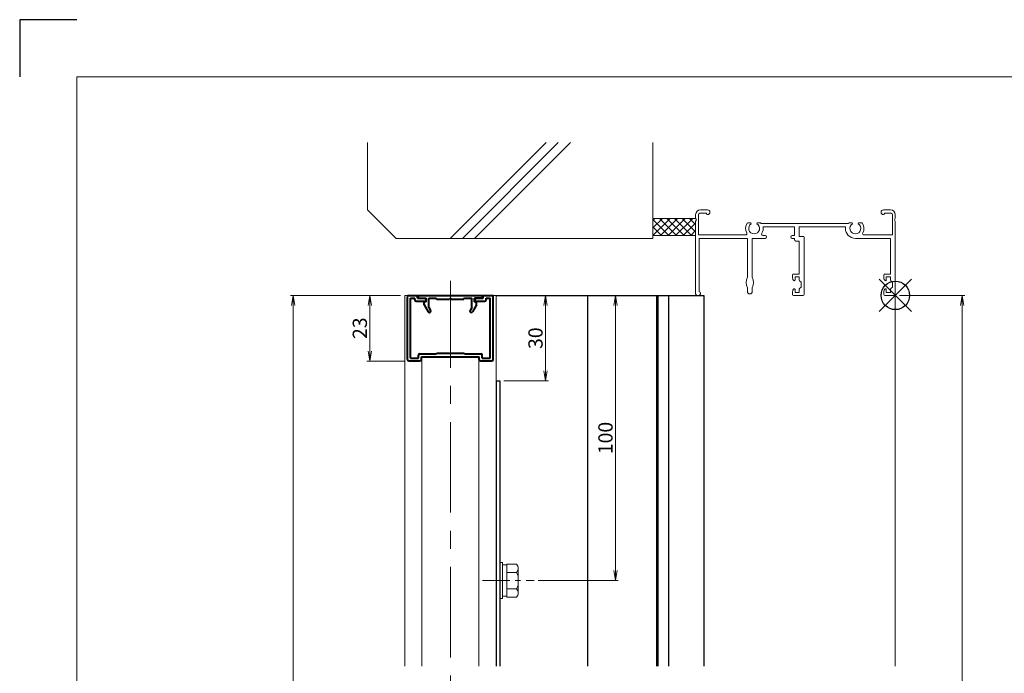
# Model space of a CAD drawing. Units: millimetres. Extents: x 4500 to 5340, y 0 to 594.
# Drawn here: x 4500 to 4845, y 365 to 594 of the extents above; entities that cross this region are included whole.
import ezdxf

# ---------------------------------------------------------------- set-up
doc = ezdxf.new("R2010")
doc.units = ezdxf.units.MM
doc.header["$MEASUREMENT"] = 0
doc.linetypes.add('CENTER', pattern=[50.8, 31.75, -6.35, 6.35, -6.35])
doc.layers.get('Defpoints').update_dxf_attribs({"color": 252})
for name, color, linetype, lineweight in [('bracket', 141, 'Continuous', 25), ('buhin', 152, 'Continuous', 13), ('center', 2, 'CENTER', 13), ('gaikei', 104, 'Continuous', 13), ('katazai', 7, 'Continuous', 40), ('sassi', 61, 'Continuous', 9), ('sassi_sunpou', 211, 'Continuous', 13), ('sunpou', 201, 'Continuous', 13), ('zuwaku', 7, 'Continuous', 13)]:
    doc.layers.add(name, color=color, linetype=linetype, lineweight=lineweight)
doc.styles.get("Standard").update_dxf_attribs({"font": 'simplex.shx', "bigfont": 'extfont.shx'})
doc.dimstyles.get("Standard").update_dxf_attribs({"dimtxt": 5, "dimasz": 3.5, "dimexe": 1, "dimexo": 1.5, "dimgap": 1, "dimtad": 1, "dimdec": 8, "dimdsep": 46, "dimtxsty": 'Standard', "dimblk": 'OPEN', "dimcen": 0, "dimclrd": 256, "dimclre": 256, "dimclrt": 256, "dimazin": 2, "dimtfac": 1, "dimtdec": 8, "dimtmove": 0, "dimatfit": 3, "dimldrblk": 'OPEN', "dimfxl": 0, "dimtolj": 1, "dimtzin": 0, "dimlwd": -1, "dimlwe": -1, "dimarcsym": 0})

# ---------------------------------------------------------------- blocks, each defined once
blk = doc.blocks.new('_Open')
at = {"color": 0, "lineweight": -2}
for p, q in [((-1, 0.167), (0, 0)), ((-1, -0.167), (0, 0)), ((0, 0), (-1, 0))]:
    blk.add_line(p, q, dxfattribs=at)
blk = doc.blocks.new('*D14')
at = {"layer": 'Defpoints', "color": 0}
for p in [(4807, 497.33), (4806.7, 170.33), (4830.39, 170.33)]:
    blk.add_point(p, dxfattribs=at)
at = {"layer": 'sassi_sunpou'}
for p, q in [((4808.5, 497.33), (4831.39, 497.33)), ((4830.39, 493.83), (4830.39, 173.83)), ((4808.2, 170.33), (4831.39, 170.33))]:
    blk.add_line(p, q, dxfattribs=at)
at = {"layer": 'sassi_sunpou', "xscale": 3.5, "yscale": 3.5, "zscale": 3.5}
for p, rotation in [((4830.39, 497.33), 90), ((4830.39, 170.33), 270)]:
    blk.add_blockref('_Open', p, dxfattribs=dict(at, rotation=rotation))
at = {"layer": 'sassi_sunpou', "insert": (4826.89, 333.83), "char_height": 5, "attachment_point": 5, "rotation": 90}
blk.add_mtext('\\A1;サッシH', dxfattribs=at)
blk = doc.blocks.new('基準点')
at = {"layer": 'Defpoints'}
for p, q in [((-5.66, -5.66), (5.66, 5.66)), ((5.66, -5.66), (-5.66, 5.66))]:
    blk.add_line(p, q, dxfattribs=at)
blk.add_circle((0, 0), 5, dxfattribs=at)
blk = doc.blocks.new('MTG-70 35間口縦断面_上')
at = {"layer": 'sassi'}
for p, q in [((-70, 28.35), (-70, 26.958)), ((-69, 28.3), (-69, 21.2)), ((-66.2, 28.8), (-68.5, 28.8)), ((-68.35, 30), (-65.825, 30)), ((-66.2, 28.8), (-66.2, 28.65)), ((-65.825, 28.35), (-65.9, 28.35)), ((-4.175, 30), (-1.65, 30)), ((-4.175, 28.35), (-4.1, 28.35)), ((-3.8, 28.8), (-1.5, 28.8)), ((-3.8, 28.8), (-3.8, 28.65)), ((-1, 28.3), (-1, 21.2)), ((0, 28.35), (0, 26.958)), ((-70, 26.042), (-70, 0.5)), ((-50.872, 25.5), (-51.5, 25.5)), ((-48.129, 25.5), (-47.5, 25.5)), ((-16.472, 25.2), (-47.029, 25.2)), ((-15.372, 25.5), (-16, 25.5)), ((-12.629, 25.5), (-12, 25.5)), ((0, 26.042), (0, 0.3)), ((-69, 21.2), (-52.502, 21.2)), ((-46.387, 21), (-45.65, 21)), ((-46.34, 24), (-35.35, 24)), ((-35.35, 21), (-36.15, 21)), ((-35.35, 24), (-35.35, 21)), ((-33.7, 24), (-17.5, 24)), ((-33.7, 24), (-33.7, 20.7)), ((-17.5, 23.5), (-17.5, 24)), ((-1, 21.2), (-10.999, 21.2)), ((-68.8, 20), (-51.85, 20)), ((-68.8, 1.2), (-68.8, 20)), ((-51.85, 20), (-51.85, 6.343)), ((-50.15, 20), (-50.15, 6.343)), ((-50.15, 20), (-45.65, 20)), ((-35.35, 20), (-36.15, 20)), ((-35.35, 20), (-35.35, 19.55)), ((-34.85, 19.05), (-33.65, 19.05)), ((-33.7, 20.7), (-32.3, 20.7)), ((-33.65, 19.05), (-33.65, 7.5)), ((-33.65, 18.7), (-33.65, 7.7)), ((-32, 20.4), (-32, 0.3)), ((-1.65, 20), (-14, 20)), ((-1.65, 20), (-1.65, 7.5)), ((-36, 7.2), (-36, 6.097)), ((-35.7, 7.5), (-33.65, 7.5)), ((-4, 7.2), (-4, 6.097)), ((-3.7, 7.5), (-1.65, 7.5)), ((-36, 6.15), (-36, 6.097)), ((-35.885, 5.631), (-35.716, 5.31)), ((-35.15, 6.5), (-35.15, 5.45)), ((-35.15, 6.5), (-33.65, 6.5)), ((-33.65, 6.5), (-33.65, 5.298)), ((-33.533, 5.06), (-33, 4.65)), ((-33, 4.65), (-33, 2.85)), ((-4, 6.15), (-4, 6.097)), ((-3.885, 5.631), (-3.716, 5.31)), ((-3.15, 6.5), (-3.15, 5.45)), ((-3.15, 6.5), (-1.65, 6.5)), ((-1.65, 6.5), (-1.65, 5.298)), ((-1.533, 5.06), (-1, 4.65)), ((-1, 4.65), (-1, 2.85)), ((-69.5, 0), (-68.85, 0)), ((-68.65, 1.2), (-68.8, 1.2)), ((-68.35, 0.9), (-68.35, 0.5)), ((-51.85, 2.657), (-51.85, 1.35)), ((-50.15, 2.657), (-50.15, 1.35)), ((-36, 1.403), (-36, 0.15)), ((-36, 1.403), (-36, 0.3)), ((-35.885, 1.869), (-35.716, 2.19)), ((-35.7, 0), (-32.3, 0)), ((-35.15, 2.05), (-35.15, 1)), ((-33.65, 1), (-35.15, 1)), ((-33.65, 2.202), (-33.65, 1)), ((-33, 2.85), (-33.533, 2.44)), ((-4, 1.403), (-4, 0.3)), ((-3.885, 1.869), (-3.716, 2.19)), ((-3.7, 0), (-0.3, 0)), ((-3.15, 2.05), (-3.15, 1)), ((-1.65, 1), (-3.15, 1)), ((-1.65, 2.202), (-1.65, 1)), ((-1, 2.85), (-1.533, 2.44))]:
    blk.add_line(p, q, dxfattribs=at)
for centre, radius, start, end in [((-68.35, 28.35), 1.65, 90, 180), ((-68.5, 28.3), 0.5, 90, 180), ((-65.9, 28.65), 0.3, 180, 270), ((-65.825, 29.175), 0.825, 270, 90), ((-4.175, 29.175), 0.825, 90, 270), ((-4.1, 28.65), 0.3, 270, 0), ((-1.65, 28.35), 1.65, 0, 90), ((-1.5, 28.3), 0.5, 0, 90), ((-70.2, 26.5), 0.5, 293.578, 66.422), ((-49.5, 23.5), 3, 143.13, 210.95), ((-51.5, 25), 0.5, 90, 143.13), ((-49.5, 23.5), 1.912, 121.39004, 58.64456), ((-50.872, 25.124), 0.376, 1.29624, 90), ((-48.129, 25.124), 0.376, 90, 178.61213), ((-47.5, 25), 0.5, 36.87, 90), ((-49.5, 23.5), 3, 34.518, 36.87), ((-14, 23.5), 3, 143.13, 145.482), ((-16, 25), 0.5, 90, 143.13), ((-14, 23.5), 1.912, 121.39004, 58.64456), ((-15.372, 25.124), 0.376, 1.29624, 90), ((-12.629, 25.124), 0.376, 90, 178.61213), ((-12, 25), 0.5, 36.87, 90), ((-14, 23.5), 3, 329.05, 36.87), ((0.2, 26.5), 0.5, 113.578, 246.422), ((-52.502, 21.7), 0.5, 270, 30.95), ((-46.387, 21.5), 0.5, 147.28, 270), ((-49.5, 23.5), 3.2, 327.28, 8.989), ((-45.65, 20.5), 0.5, 270, 90), ((-36.15, 20.5), 0.5, 90, 270), ((-14, 23.5), 3.5, 180, 270), ((-10.999, 21.7), 0.5, 149.05, 270), ((-34.85, 19.55), 0.5, 180, 270), ((-32.3, 20.4), 0.3, 0, 90), ((-35.7, 7.2), 0.3, 90, 180), ((-3.7, 7.2), 0.3, 90, 180), ((-48.3, 4.5), 4, 152.561, 207.439), ((-53.7, 4.5), 4, 332.561, 27.439), ((-35, 6.097), 1, 180, 207.797), ((-35.45, 5.45), 0.3, 207.797, 0), ((-33.35, 5.298), 0.3, 180, 232.431), ((-3, 6.097), 1, 180, 207.797), ((-3.45, 5.45), 0.3, 207.797, 0), ((-1.35, 5.298), 0.3, 180, 232.431), ((-69.5, 0.5), 0.5, 180, 270), ((-68.85, 0.5), 0.5, 270, 0), ((-68.65, 0.9), 0.3, 0, 90), ((-51, 1.35), 0.85, 180, 0), ((-35, 1.403), 1, 152.203, 180), ((-35.7, 0.3), 0.3, 180, 270), ((-35.45, 2.05), 0.3, 0, 152.203), ((-33.35, 2.202), 0.3, 127.569, 180), ((-32.3, 0.3), 0.3, 270, 0), ((-3, 1.403), 1, 152.203, 180), ((-3.7, 0.3), 0.3, 180, 270), ((-3.45, 2.05), 0.3, 0, 152.203), ((-1.35, 2.202), 0.3, 127.569, 180), ((-0.3, 0.3), 0.3, 270, 0)]:
    blk.add_arc(centre, radius, start, end, dxfattribs=at)
blk = doc.blocks.new('*D20')
at = {"layer": 'Defpoints', "color": 0}
for p in [(4667, 497.33), (4668.3, 467.33), (4684.35, 467.33)]:
    blk.add_point(p, dxfattribs=at)
at = {"layer": 'sunpou'}
for p, q in [((4668.5, 497.33), (4685.35, 497.33)), ((4684.35, 493.83), (4684.35, 470.83)), ((4669.8, 467.33), (4685.35, 467.33))]:
    blk.add_line(p, q, dxfattribs=at)
at = {"layer": 'sunpou', "xscale": 3.5, "yscale": 3.5, "zscale": 3.5}
for p, rotation in [((4684.35, 497.33), 90), ((4684.35, 467.33), 270)]:
    blk.add_blockref('_Open', p, dxfattribs=dict(at, rotation=rotation))
at = {"layer": 'sunpou', "insert": (4680.85, 482.33), "char_height": 5, "attachment_point": 5, "rotation": 90}
blk.add_mtext('\\A1;30', dxfattribs=at)
blk = doc.blocks.new('躯体縦断面_上')
at = {"layer": 'sassi'}
h = blk.add_hatch(dxfattribs=at)
h.set_pattern_fill('ANSI37', color=256, scale=15, style=0)
h.set_pattern_definition([(45, (-143.6056, -1989.9656), (-1.3258252, 1.3258252), []), (135, (-143.6056, -1989.9656), (-1.3258252, -1.3258252), [])])
h.paths.add_polyline_path([(-70, 27), (-84.999998, 27), (-84.999998, 21), (-70, 21)])
for p, q in [((-184.999998, 53.62662), (-184.999998, 30)), ((-156.028963, 20), (-122.402342, 53.62662)), ((-151.786322, 20), (-118.159702, 53.62662)), ((-147.543682, 20), (-113.917061, 53.62662)), ((-84.999998, 53.62662), (-84.999998, 20)), ((-184.999998, 30), (-174.999998, 20)), ((-84.999998, 27), (-69.999998, 27)), ((-84.999998, 21), (-69.999998, 21)), ((-174.999998, 20), (-84.999998, 20))]:
    blk.add_line(p, q, dxfattribs=at)
blk = doc.blocks.new('*D26')
at = {"layer": 'Defpoints', "color": 0}
for p in [(4595.94, 497.33), (4635, 497.33), (4635, 125.33)]:
    blk.add_point(p, dxfattribs=at)
at = {"layer": 'sunpou'}
for p, q in [((4633.5, 497.33), (4594.94, 497.33)), ((4595.94, 128.83), (4595.94, 493.83)), ((4633.5, 125.33), (4594.94, 125.33))]:
    blk.add_line(p, q, dxfattribs=at)
at = {"layer": 'sunpou', "xscale": 3.5, "yscale": 3.5, "zscale": 3.5}
for p, rotation in [((4595.94, 497.33), 90), ((4595.94, 125.33), 270)]:
    blk.add_blockref('_Open', p, dxfattribs=dict(at, rotation=rotation))
at = {"layer": 'sunpou', "insert": (4592.44, 311.33), "char_height": 5, "attachment_point": 5, "rotation": 90}
blk.add_mtext('\\A1;面格子H=サッシH+45', dxfattribs=at)
blk = doc.blocks.new('*D27')
at = {"layer": 'Defpoints', "color": 0}
for p in [(4667, 497.33), (4680.32, 397.33), (4708.88, 397.33)]:
    blk.add_point(p, dxfattribs=at)
at = {"layer": 'sunpou'}
for p, q in [((4668.5, 497.33), (4709.88, 497.33)), ((4708.88, 493.83), (4708.88, 400.83)), ((4681.82, 397.33), (4709.88, 397.33))]:
    blk.add_line(p, q, dxfattribs=at)
at = {"layer": 'sunpou', "xscale": 3.5, "yscale": 3.5, "zscale": 3.5}
for p, rotation in [((4708.88, 497.33), 90), ((4708.88, 397.33), 270)]:
    blk.add_blockref('_Open', p, dxfattribs=dict(at, rotation=rotation))
at = {"layer": 'sunpou', "insert": (4705.38, 447.33), "char_height": 5, "attachment_point": 5, "rotation": 90}
blk.add_mtext('\\A1;100', dxfattribs=at)
blk = doc.blocks.new('M6upset_v')
at = {"layer": 'buhin'}
for p, q in [((0, -6.299997), (0, 6.299997)), ((0, 6.299997), (1, 6.299997)), ((1, -6.299997), (1, 6.300003)), ((2.5, 5.500003), (1, 5.500003)), ((2.5, 5.499997), (1, 5.499997)), ((2.5, -5.773499), (2.5, 5.773506)), ((5.889957, 5.773506), (2.5, 5.773506)), ((2.798177, 5.773506), (2.5, 5.773506)), ((5.889957, 5.773506), (6.306624, 5.051818)), ((5.889957, 2.886755), (6.306624, 3.608442)), ((6.221069, 5.200003), (6.306624, 5.051818)), ((6.5, -4.330124), (6.5, 4.33013)), ((5.889957, 2.886755), (2.5, 2.886755)), ((5.889957, 2.886755), (6.293885, 2.187131)), ((5.889957, -2.886748), (2.5, -2.886748)), ((5.889957, -2.886748), (6.293885, -2.187125)), ((5.889957, -2.886748), (6.306624, -3.608436)), ((1, -6.299997), (0, -6.299997)), ((2.5, -5.499997), (1, -5.499997)), ((5.889957, -5.773499), (2.5, -5.773499)), ((5.889957, -5.773499), (6.306624, -5.051812))]:
    blk.add_line(p, q, dxfattribs=at)
for centre, radius, start, end in [((5.056624, 4.33013), 1.443376, 330, 30), ((4.961538, 1.417901), 1.538462, 0, 30), ((4.961538, -1.417894), 1.538462, 330, 0), ((5.056624, -4.330124), 1.443376, 330, 30)]:
    blk.add_arc(centre, radius, start, end, dxfattribs=at)
blk = doc.blocks.new('S-32611')
at = {"layer": 'katazai'}
for p, q in [((-15, -1), (-15, 21)), ((-14.5, 21.5), (-11.5, 21.5)), ((-11.5, 20.5), (-11.5, 21.5)), ((11.5, 20.5), (11.5, 21.5)), ((11.5, 21.5), (14.5, 21.5)), ((15, -1), (15, 21)), ((-14, -0.5), (-14, 20.5)), ((-14, 20.5), (-12.5, 20.5)), ((-12.5, 20), (-12.5, 20.5)), ((-12, 19.5), (-8.7, 19.5)), ((-11.5, 20.5), (-8.8, 20.5)), ((-8.8, 20.5), (-8.51, 19.77)), ((8.8, 20.5), (8.51, 19.77)), ((8.7, 19.5), (12, 19.5)), ((8.8, 20.5), (11.5, 20.5)), ((12.5, 20.5), (14, 20.5)), ((12.5, 20), (12.5, 20.5)), ((14, -0.5), (14, 20.5)), ((-11.15, -0.5), (-11.15, 0.5)), ((-10.65, 1), (-5, 1)), ((-10.15, 0), (10.15, 0)), ((-10.15, -1), (-10.15, 0)), ((-5, 1), (-4.7, 1.3)), ((-4.7, 1.3), (-0.3, 1.3)), ((-0.3, 1.3), (0, 1)), ((0, 1), (0.3, 1.3)), ((0.3, 1.3), (4.7, 1.3)), ((5, 1), (4.7, 1.3)), ((5, 1), (10.65, 1)), ((10.15, -1), (10.15, 0)), ((11.15, -0.5), (11.15, 0.5)), ((-14.5, -1.5), (-10.65, -1.5)), ((-14, -0.5), (-11.15, -0.5)), ((10.65, -1.5), (14.5, -1.5)), ((11.15, -0.5), (14, -0.5))]:
    blk.add_line(p, q, dxfattribs=at)
for centre, radius, start, end in [((-14.5, 21), 0.5, 90, 180), ((14.5, 21), 0.5, 0, 90), ((-12, 20), 0.5, 180, 270), ((-8.7, 19.7), 0.2, 270, 21.4883), ((8.7, 19.7), 0.2, 158.5117, 270), ((12, 20), 0.5, 270, 360), ((-10.65, 0.5), 0.5, 90, 180), ((10.65, 0.5), 0.5, 360, 90), ((-14.5, -1), 0.5, 180, 270), ((-10.65, -1), 0.5, 270, 0), ((10.65, -1), 0.5, 180, 270), ((14.5, -1), 0.5, 270, 360)]:
    blk.add_arc(centre, radius, start, end, dxfattribs=at)
blk = doc.blocks.new('S-32612')
at = {"layer": 'katazai'}
for p, q in [((-11.25, 21.5), (11.25, 21.5)), ((-11.25, 21), (-11.25, 21.5)), ((11.25, 21), (11.25, 21.5)), ((-10.75, 20.5), (-8.5, 20.5)), ((-9.2, 18.2), (-9.2, 19)), ((-9.2, 18.2), (-7.79, 15.75)), ((-8.5, 19.2), (-9, 19.2)), ((-8.5, 19.2), (-8.5, 20.5)), ((-7.5, 17.26), (-7.5, 20.5)), ((-7.5, 20.5), (-5, 20.5)), ((-5, 20.5), (-4.7, 20.2)), ((-4.7, 20.2), (-0.3, 20.2)), ((0, 20.5), (-0.3, 20.2)), ((0, 20.5), (0.3, 20.2)), ((0.3, 20.2), (4.7, 20.2)), ((5, 20.5), (4.7, 20.2)), ((5, 20.5), (7.5, 20.5)), ((7.5, 17.26), (7.5, 20.5)), ((9.2, 18.2), (7.79, 15.75)), ((10.75, 20.5), (8.5, 20.5)), ((8.5, 19.2), (8.5, 20.5)), ((8.5, 19.2), (9, 19.2)), ((9.2, 18.2), (9.2, 19)), ((-7.5, 17.26), (-6.92, 16.25)), ((7.5, 17.26), (6.92, 16.25))]:
    blk.add_line(p, q, dxfattribs=at)
for centre, radius, start, end in [((-10.75, 21), 0.5, 180, 270), ((10.75, 21), 0.5, 270, 0), ((-9, 19), 0.2, 90, 180), ((9, 19), 0.2, 0, 90), ((-7.35, 16), 0.5, 210, 30), ((7.35, 16), 0.5, 150, 330)]:
    blk.add_arc(centre, radius, start, end, dxfattribs=at)
blk = doc.blocks.new('*D58')
at = {"layer": 'Defpoints', "color": 0}
for p in [(4622.75, 497.33), (4635, 497.33), (4636.5, 474.33)]:
    blk.add_point(p, dxfattribs=at)
at = {"layer": 'sunpou'}
for p, q in [((4633.5, 497.33), (4621.75, 497.33)), ((4622.75, 477.83), (4622.75, 493.83)), ((4635, 474.33), (4621.75, 474.33))]:
    blk.add_line(p, q, dxfattribs=at)
at = {"layer": 'sunpou', "xscale": 3.5, "yscale": 3.5, "zscale": 3.5}
for p, rotation in [((4622.75, 497.33), 90), ((4622.75, 474.33), 270)]:
    blk.add_blockref('_Open', p, dxfattribs=dict(at, rotation=rotation))
at = {"layer": 'sunpou', "insert": (4619.25, 485.83), "char_height": 5, "attachment_point": 5, "rotation": 90}
blk.add_mtext('\\A1;23', dxfattribs=at)

msp = doc.modelspace()

# ---------------------------------------------------------------- linework, layer by layer
at = {"layer": 'bracket'}
for p, q in [((4666.99999535, 497.33240304), (4739.91704063, 497.33240304)), ((4699.11149505, 497.33240304), (4699.11149505, 367.33239804)), ((4723.27317239, 497.33240304), (4723.27317239, 367.33239804)), ((4723.77316825, 497.33240304), (4723.77316825, 367.33239804)), ((4727.47420758, 497.33240304), (4727.47420758, 367.33239804)), ((4739.91704063, 497.33240304), (4739.91704063, 367.33239804)), ((4666.99999831, 467.33240304), (4666.99999831, 367.33239804)), ((4666.99999831, 467.33240304), (4668.29999831, 467.33240304)), ((4668.29999831, 467.33240304), (4668.29999831, 367.33239804))]:
    msp.add_line(p, q, dxfattribs=at)
at = {"layer": 'center'}
msp.add_line((4650.99999831, 116.38986404), (4650.99999831, 502.45032504), dxfattribs=at)
at = {"layer": 'center', "ltscale": 0.3}
msp.add_line((4662.28691931, 397.33240304), (4680.32314331, 397.33240304), dxfattribs=at)
at = {"layer": 'Defpoints', "color": 252}
msp.add_lwpolyline([(4520.00000031, 594.00000164), (4500.00000031, 594.00000164), (4500.00000031, 574.00000164)], dxfattribs=at)
at = {"layer": 'gaikei'}
for p, q in [((4634.99999831, 497.33240304), (4634.99999831, 367.33240304)), ((4634.99999831, 497.33240304), (4666.99999831, 497.33240304)), ((4666.99999831, 367.33240304), (4666.99999831, 497.33240304)), ((4640.99999831, 367.33240304), (4640.99999831, 475.83240304)), ((4660.99999831, 367.33240304), (4660.99999831, 475.83240304))]:
    msp.add_line(p, q, dxfattribs=at)
at = {"layer": 'sassi'}
msp.add_line((4806.99999831, 497.63240304), (4806.99999831, 367.33239804), dxfattribs=at)
at = {"layer": 'zuwaku'}
msp.add_lwpolyline([(4520.00000031, 574.00000164), (5320.00000031, 574.00000164), (5320.00000031, 20.00000164), (4520.00000031, 20.00000164)], close=True, dxfattribs=at)

# ---------------------------------------------------------------- block references
at = {"layer": 'Defpoints'}
msp.add_blockref('基準点', (4806.99999831, 497.33240304), dxfattribs=at)
at = {"layer": 'sunpou'}
for name, p in [('躯体縦断面_上', (4806.99999831, 497.33240304)), ('MTG-70 35間口縦断面_上', (4806.99999831, 497.33240304)), ('S-32611', (4650.99999831, 475.83240304)), ('S-32612', (4650.99999831, 475.83240304)), ('M6upset_v', (4668.29999831, 397.33240304))]:
    msp.add_blockref(name, p, dxfattribs=at)

# ---------------------------------------------------------------- dimensions: what is measured, and where the dimension line sits
at = {"layer": 'sassi_sunpou'}
dim = msp.add_linear_dim(base=(4830.39115979, 170.33240304), p1=(4806.99999831, 497.33240304), p2=(4806.69999831, 170.33240304), angle=90, text='サッシH', dimstyle='Standard', override={"dimtxt": 5}, dxfattribs=at)
dim.commit()
dim.dimension.update_dxf_attribs({"geometry": '*D14', "text_midpoint": (4826.89115979, 333.83240304)})
at = {"layer": 'sunpou'}
dim = msp.add_linear_dim(base=(4595.94322416, 497.33240304), p1=(4634.99999831, 125.33240304), p2=(4634.99999831, 497.33240304), angle=90, text='面格子H=サッシH+45', dimstyle='Standard', override={"dimtxt": 5}, dxfattribs=at)
dim.commit()
dim.dimension.update_dxf_attribs({"geometry": '*D26', "text_midpoint": (4592.44322416, 311.33240304)})
for base, p1, p2, picture, middle in [((4622.754593047, 497.3324030351), (4636.4999983133, 474.3324030351), (4634.9999983133, 497.3324030351), '*D58', (4619.254593047, 485.8324030351)), ((4684.3472767512, 467.3324030351), (4666.9999953539, 497.3324030351), (4668.2999983125, 467.3324030351), '*D20', (4680.8472767512, 482.3324030351)), ((4708.8836081855, 397.3324030351), (4666.9999983133, 497.3324030351), (4680.3231433133, 397.3324030351), '*D27', (4705.3836081855, 447.3324030351))]:
    dim = msp.add_linear_dim(base=base, p1=p1, p2=p2, angle=90, dimstyle='Standard', dxfattribs=at)
    dim.commit()
    dim.dimension.update_dxf_attribs({"geometry": picture, "text_midpoint": middle})

doc.saveas('drawing.dxf')
